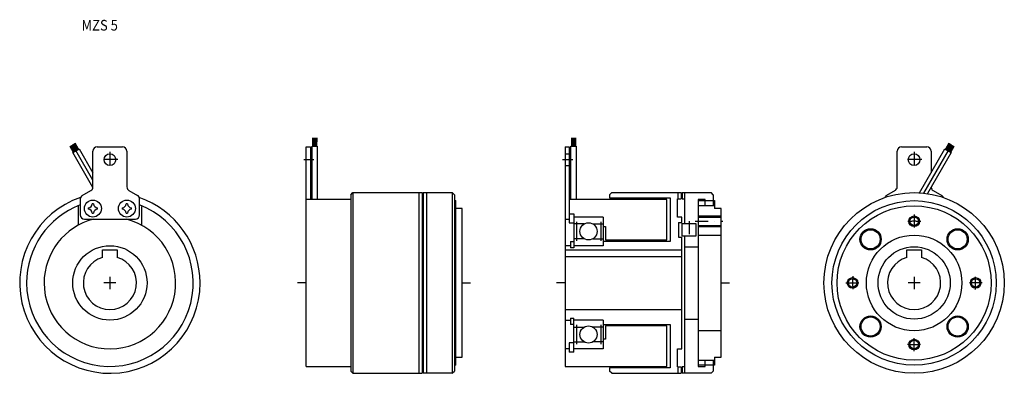
# Model space of a CAD drawing. Extents: x -257 to 207, y -42 to 124.
import ezdxf

# ---------------------------------------------------------------- set-up
doc = ezdxf.new("R2010")
doc.units = 0
doc.linetypes.add('DASHDOT', pattern=[12.210276, 6.105138, -3.052569, 0, -3.052569])
doc.layers.add('1', color=7, linetype='CONTINUOUS')
doc.styles.add('SIMPLEX', font='simplex')

msp = doc.modelspace()

# ---------------------------------------------------------------- linework, layer by layer
at = {"layer": '1', "color": 7}
for p, q in [((-230.3, 62.38), (-231.92, 65.18)), ((-230.04, 62.53), (-231.66, 65.33)), ((-229.78, 62.68), (-231.4, 65.48)), ((-229.52, 62.83), (-231.14, 65.63)), ((-229.26, 62.98), (-230.88, 65.78)), ((-119.01, 68.18), (-119, 64.28)), ((-118.79, 68.18), (-118.79, 64.28)), ((-118.52, 68.18), (-118.5, 64.28)), ((-118.31, 68.18), (-118.32, 64.28)), ((-118, 68.18), (-118, 64.28)), ((-117.74, 68.18), (-117.8, 64.28)), ((-117.46, 68.18), (-117.63, 64.28)), ((-117.25, 68.18), (-117.38, 64.28)), ((-117.01, 68.18), (-117.09, 64.28)), ((2.99, 68.18), (3, 64.28)), ((3.21, 68.18), (3.21, 64.28)), ((3.48, 68.18), (3.5, 64.28)), ((3.69, 68.18), (3.68, 64.28)), ((4, 68.18), (4, 64.28)), ((4.26, 68.18), (4.2, 64.28)), ((4.54, 68.18), (4.37, 64.28)), ((4.75, 68.18), (4.62, 64.28)), ((4.99, 68.18), (4.91, 64.28)), ((180.88, 65.78), (179.27, 62.98)), ((181.14, 65.63), (179.53, 62.83)), ((181.4, 65.48), (179.79, 62.68)), ((181.66, 65.33), (180.05, 62.53)), ((181.92, 65.18), (180.3, 62.38)), ((-233.39, 64.33), (-231.77, 61.53)), ((-233.13, 64.48), (-231.51, 61.68)), ((-232.87, 64.63), (-231.25, 61.83)), ((-232.61, 64.78), (-230.99, 61.98)), ((-232.35, 64.93), (-230.73, 62.13)), ((-231.98, 61.4), (-229.04, 63.1)), ((-222.5, 44.97), (-231.98, 61.4)), ((-222.49, 48.36), (-230.51, 62.25)), ((-229.04, 63.1), (-222.49, 51.76)), ((-222.49, 45.15), (-222.49, 62)), ((-220.49, 64), (-208.49, 64)), ((-206.49, 62), (-206.49, 45.15)), ((-122, -39.25), (-122, 64)), ((-122, 64), (-120, 64)), ((-120, 64), (-120, 39.25)), ((-119.2, 64.28), (-116.8, 64.28)), ((-119.2, 39.25), (-119.2, 64.28)), ((-116.8, 64.28), (-116.8, 39.25)), ((0, 64), (0, -39.25)), ((0, 64), (2, 64)), ((0, 60.75), (2, 60.75)), ((2, 64), (2, 28.22)), ((2.8, 64.28), (5.2, 64.28)), ((2.8, 39.25), (2.8, 64.28)), ((5.2, 64.28), (5.2, 39.25)), ((156.5, 45.16), (156.5, 62)), ((158.5, 64), (170.5, 64)), ((167.11, 42.42), (179.05, 63.1)), ((180.52, 62.25), (168.98, 42.26)), ((181.99, 61.4), (170.81, 42.03)), ((172.5, 62), (172.5, 51.76)), ((179.05, 63.1), (181.99, 61.4)), ((180.74, 62.13), (182.36, 64.93)), ((181, 61.98), (182.62, 64.78)), ((181.26, 61.83), (182.88, 64.63)), ((181.52, 61.68), (183.14, 64.48)), ((181.78, 61.53), (183.4, 64.33)), ((0, 55.25), (2, 55.25)), ((-227.49, 41.11), (-223.49, 43.42)), ((-205.49, 43.42), (-201.49, 41.11)), ((-101, 41.5), (-100, 42.5)), ((-100, 42.5), (-100, -42.5)), ((-100, 42.5), (-67.3, 42.5)), ((-67.3, 42.5), (-67.3, -42.5)), ((-66.8, 42.5), (-66.8, -42.5)), ((-66.8, 42.5), (-53.15, 42.5)), ((-53.15, 42.5), (-53.15, -42.5)), ((-52.15, 41.5), (-53.15, 42.5)), ((21, 41.5), (22, 42.5)), ((22, 42.5), (54.7, 42.5)), ((54.7, 42.5), (54.7, 39.5)), ((55.2, 42.5), (55.2, 39.5)), ((55.2, 42.5), (68.85, 42.5)), ((69.85, 41.5), (68.85, 42.5)), ((155.5, 43.42), (151.5, 41.11)), ((173.5, 43.42), (177.5, 41.11)), ((-228.49, 39.38), (-228.49, 32)), ((-222.16, 37.2), (-222.82, 37.2)), ((-206.16, 37.2), (-206.82, 37.2)), ((-200.49, 32), (-200.49, 39.38)), ((-120, 39.25), (-122, 39.25)), ((-101, 39.25), (-120, 39.25)), ((-101, 41.5), (-101, -41.5)), ((-52.15, 41.5), (-52.15, -41.5)), ((-52.15, 38.7), (-51.5, 38.7)), ((-51.5, -38.7), (-51.5, 38.7)), ((48, 39.25), (2, 39.25)), ((21, 41.5), (21, 40)), ((21, 40), (49.5, 40)), ((48, 20.25), (48, 39.25)), ((49.5, 40), (49.5, 19.5)), ((53, 39.5), (54.7, 39.5)), ((53, 31), (53, 39.5)), ((55.2, 39.5), (56.5, 39.5)), ((56.5, 28), (56.5, 39.5)), ((66, 39.3), (62.7, 39.3)), ((62.7, 39.3), (62.7, -39.3)), ((62.7, 38.7), (70.5, 38.7)), ((66, 36.3), (66, 39.3)), ((69.85, 41.5), (69.85, 36.3)), ((70.5, 38.7), (70.5, 35)), ((-229.49, 36.27), (-229.49, 27.13)), ((-224.69, 35.33), (-224.69, 34.67)), ((-222.82, 32.8), (-222.16, 32.8)), ((-220.29, 34.67), (-220.29, 35.33)), ((-208.69, 35.33), (-208.69, 34.67)), ((-206.82, 32.8), (-206.16, 32.8)), ((-204.29, 34.67), (-204.29, 35.33)), ((-199.49, 27.13), (-199.49, 36)), ((-48.5, 35), (-51.5, 35)), ((-48.5, -35), (-48.5, 35)), ((2, 32.5), (4.15, 32.5)), ((4.15, 32.5), (4.15, 16.5)), ((70.5, 36.3), (62.7, 36.3)), ((73.5, 35), (70.5, 35)), ((73.5, -35), (73.5, 35)), ((-226.49, 30), (-202.49, 30)), ((0, 30), (2, 30)), ((2, 28.22), (4.15, 28.22)), ((18, 31), (4.15, 31)), ((5.35, 28.76), (5.35, 19.74)), ((16.8, 28.76), (16.8, 19.74)), ((18, 31), (18, 17.5)), ((55, 31), (53, 31)), ((53.4, 28.5), (55, 28.5)), ((53.4, 28.5), (53.4, 21.5)), ((55, 28.5), (55, 31)), ((55.2, 28), (61.65, 28)), ((55.2, 22), (55.2, 28)), ((61.65, 28), (61.65, 22)), ((62.7, 31), (73.5, 31)), ((9.05, 27.76), (4.15, 27.76)), ((13.1, 27.76), (18, 27.76)), ((18, 26.5), (19, 26.5)), ((19, 26.5), (19, 20.25)), ((62.7, 27), (73.5, 27)), ((2.5, 19.54), (2.5, 16.54)), ((2.5, 19.54), (4.15, 19.54)), ((9.05, 20.74), (4.15, 20.74)), ((13.1, 20.74), (18, 20.74)), ((49.5, 19.5), (18, 19.5)), ((19, 20.25), (48, 20.25)), ((53.4, 21.5), (55, 21.5)), ((55, -31), (55, 21.5)), ((61.65, 22), (55.2, 22)), ((56.5, -39.5), (56.5, 22)), ((62.7, 22.5), (73.5, 22.5)), ((-217.99, 15.5), (-210.99, 15.5)), ((-217.99, 12), (-217.99, 15.5)), ((-210.99, 15.5), (-210.99, 12)), ((2.5, 17.5), (0, 17.5)), ((0, 15.5), (55, 15.5)), ((4.15, 16.5), (2.5, 16.5)), ((18, 17.5), (4.15, 17.5)), ((56.5, 17), (62.7, 17)), ((161, 15.5), (168, 15.5)), ((161, 12), (161, 15.5)), ((168, 15.5), (168, 12)), ((0, 12.5), (55, 12.5)), ((0, -12.5), (55, -12.5)), ((0, -17.5), (2.5, -17.5)), ((2.5, -16.5), (2.5, -19.54)), ((2.5, -16.5), (4.15, -16.5)), ((4.15, -32.5), (4.15, -16.5)), ((18, -17.5), (4.15, -17.5)), ((18, -17.5), (18, -31)), ((56.5, -17), (62.7, -17)), ((4.15, -19.54), (2.5, -19.54)), ((4.15, -20.74), (9.05, -20.74)), ((5.35, -19.74), (5.35, -28.76)), ((18, -20.74), (13.1, -20.74)), ((16.8, -19.74), (16.8, -28.76)), ((18, -19.5), (49.5, -19.5)), ((48, -20.25), (19, -20.25)), ((19, -20.25), (19, -26.5)), ((48, -39.25), (48, -20.25)), ((49.5, -19.5), (49.5, -40)), ((73.5, -22.5), (62.7, -22.5)), ((4.15, -27.76), (9.05, -27.76)), ((18, -27.76), (13.1, -27.76)), ((19, -26.5), (18, -26.5)), ((2, -31), (0, -31)), ((2, -28.22), (2, -32.5)), ((4.15, -28.22), (2, -28.22)), ((18, -31), (4.15, -31)), ((53, -39.5), (53, -31)), ((53, -31), (55, -31)), ((-51.5, -35), (-48.5, -35)), ((4.15, -32.5), (2, -32.5)), ((62.7, -36.3), (70.5, -36.3)), ((66, -39.3), (66, -36.3)), ((69.85, -36.3), (69.85, -41.5)), ((70.5, -35), (73.5, -35)), ((70.5, -35), (70.5, -38.7)), ((-122, -39.25), (-101, -39.25)), ((-100, -42.5), (-101, -41.5)), ((-53.15, -42.5), (-52.15, -41.5)), ((-51.5, -38.7), (-52.15, -38.7)), ((0, -39.25), (48, -39.25)), ((49.5, -40), (21, -40)), ((21, -40), (21, -41.5)), ((22, -42.5), (21, -41.5)), ((53, -39.5), (54.7, -39.5)), ((54.7, -39.5), (54.7, -42.5)), ((55.2, -39.5), (55.2, -42.5)), ((56.5, -39.5), (55.2, -39.5)), ((70.5, -38.7), (62.7, -38.7)), ((62.7, -39.3), (66, -39.3)), ((68.85, -42.5), (69.85, -41.5)), ((-100, -42.5), (-67.3, -42.5)), ((-53.15, -42.5), (-66.8, -42.5)), ((22, -42.5), (54.7, -42.5)), ((68.85, -42.5), (55.2, -42.5))]:
    msp.add_line(p, q, dxfattribs=at)
at = {"layer": '1', "color": 3, "linetype": 'DASHDOT'}
for p, q in [((-214.49, 61.67), (-214.49, 54.33)), ((164.5, 61.67), (164.5, 54.33)), ((-210.82, 58), (-218.17, 58)), ((-123.16, 58), (-118.4, 58)), ((-1.16, 58), (3.6, 58)), ((168.17, 58), (160.82, 58)), ((58.42, 29.09), (58.42, 21.06)), ((61.39, 29), (74.4, 29)), ((164.5, 32.13), (164.5, 25.66)), ((-211.62, 0), (-217.36, 0)), ((-214.49, 2.87), (-214.49, -2.87)), ((132.37, 0), (138.84, 0)), ((167.37, 0), (161.63, 0)), ((164.5, 2.87), (164.5, -2.87)), ((196.63, 0), (190.16, 0)), ((164.5, -32.13), (164.5, -25.66))]:
    msp.add_line(p, q, dxfattribs=at)
at = {"layer": '1', "color": 3}
for p, q in [((-68.85, 42.5), (-68.85, -42.5)), ((-65.25, 42.5), (-65.25, -42.5)), ((53.15, 42.5), (53.15, 39.5)), ((56.5, 39.5), (56.5, 42.5)), ((62.7, 31.5), (73.5, 31.5)), ((62.7, 26.5), (73.5, 26.5)), ((-122, 0), (-126, 0)), ((-48.5, 0), (-44.5, 0)), ((0, 0), (-4, 0)), ((73.5, 0), (77.5, 0)), ((53.15, -39.5), (53.15, -42.5)), ((56.5, -42.5), (56.5, -39.5))]:
    msp.add_line(p, q, dxfattribs=at)
at = {"layer": '1', "color": 7}
for centre, radius in [((-214.49, 58), 2.75), ((164.5, 58), 2.75), ((164.5, 0), 42.5), ((-222.49, 35), 4), ((-206.49, 35), 4), ((164.5, 0), 38.7), ((164.5, 0), 36.3), ((11.07, 24.25), 4.05), ((164.5, 29), 2), ((143.99, 20.51), 5), ((143.99, 20.51), 4.5), ((185.01, 20.51), 5), ((185.01, 20.51), 4.5), ((164.5, 0), 22.5), ((-214.49, 0), 17.5), ((164.5, 0), 17), ((135.5, 0), 2), ((193.5, 0), 2), ((143.99, -20.51), 5), ((143.99, -20.51), 4.5), ((185.01, -20.51), 5), ((185.01, -20.51), 4.5), ((11.07, -24.25), 4.05), ((164.5, -29), 2)]:
    msp.add_circle(centre, radius, dxfattribs=at)
at = {"layer": '1', "color": 3}
for centre in [(164.5, 29), (135.5, 0), (193.5, 0), (164.5, -29)]:
    msp.add_circle(centre, 2.5, dxfattribs=at)
at = {"layer": '1', "color": 7}
for centre, radius, start, end in [((-220.49, 62), 2, 90, 180), ((-208.49, 62), 2, 0, 90), ((158.5, 62), 2, 90, 180), ((170.5, 62), 2, 0, 90), ((-224.49, 45.15), 2, 300, 0), ((-204.49, 45.15), 2, 180, 240), ((154.5, 45.15), 2, 300, 303.7986), ((154.5, 45.16), 2, 302.1378, 0), ((174.5, 45.16), 2, 185.2808, 237.8622), ((174.5, 45.15), 2, 236.2014, 240), ((-214.49, 0), 42.5, 108.9915, 0), ((-226.49, 39.38), 2, 120, 180), ((-224.69, 37.2), 1.87, 270, 0), ((-220.29, 37.2), 1.87, 180, 270), ((-208.69, 37.2), 1.87, 270, 0), ((-204.29, 37.2), 1.87, 180, 270), ((-202.49, 39.38), 2, 0, 60), ((-214.49, 0), 42.5, 0, 71.0085), ((152.5, 39.38), 2, 120.1689, 156.2775), ((176.5, 39.38), 2, 23.7225, 59.8311), ((-214.49, 0), 39.25, 110.8969, 180), ((-214.49, 0), 39.25, 180, 69.1031), ((-224.69, 32.8), 1.87, 0, 90), ((-220.29, 32.8), 1.87, 90, 180), ((-208.69, 32.8), 1.87, 0, 90), ((-204.29, 32.8), 1.87, 90, 180), ((-214.49, 0), 31, 180, 75.4074), ((-214.49, 0), 31, 104.5926, 180), ((-226.49, 32), 2, 180, 270), ((-202.49, 32), 2, 270, 0), ((-214.49, 0), 12.5, 106.2602, 73.7398), ((164.5, 0), 12.5, 106.2602, 73.7398)]:
    msp.add_arc(centre, radius, start, end, dxfattribs=at)
at = {"layer": '1', "color": 3, "linetype": 'DASHDOT'}
for start, end in [(83.7424, 96.2334), (173.7424, 186.2334), (353.7424, 6.2334), (263.7424, 276.2334)]:
    msp.add_arc((164.5, 0), 29, start, end, dxfattribs=at)

# ---------------------------------------------------------------- texts
at = {"layer": '1', "color": 7, "style": 'SIMPLEX', "width": 0.9}
msp.add_text('MZS 5', height=5, dxfattribs=at).set_placement((-227.85, 118.73))

doc.saveas('drawing.dxf')
